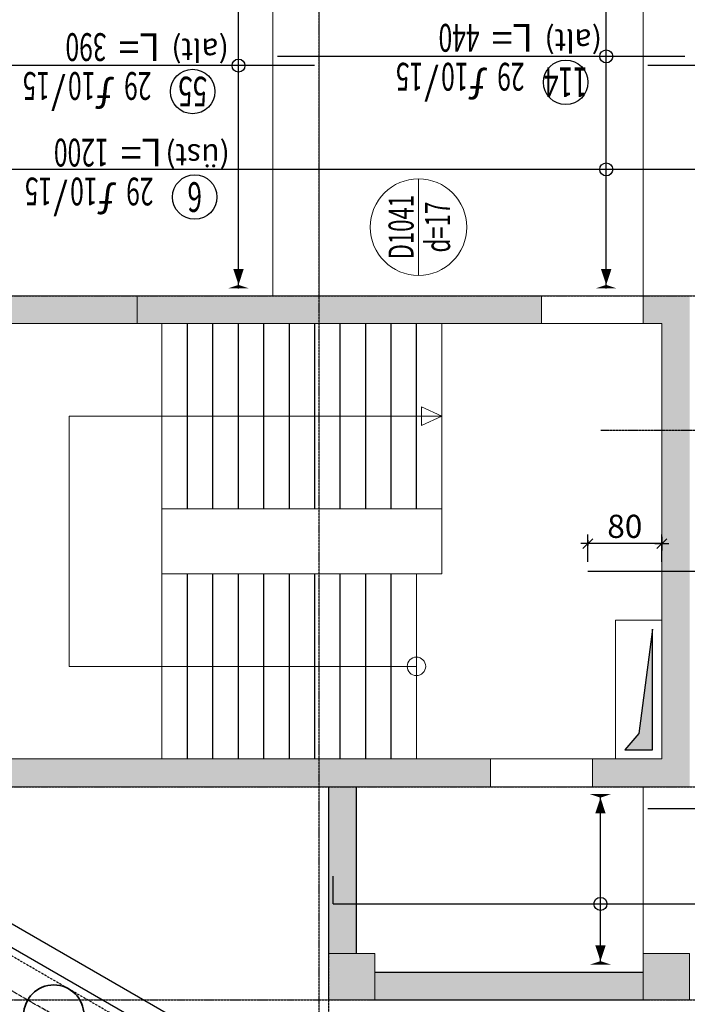
# Model space of a CAD drawing. Units: millimetres. Extents: x 558 to 9838, y 1964 to 12149.
# Drawn here: x 4834 to 5555, y 5364 to 6427 of the extents above; entities that cross this region are included whole.
import ezdxf
from ezdxf.enums import TextEntityAlignment as Align

# ---------------------------------------------------------------- set-up
doc = ezdxf.new("R2010")
doc.units = ezdxf.units.MM
for name, pattern in [('S-P-302 2.BODRUM KAT TAVANI DONATI PLANI (Y yönü)$1$CENTER2', [28.575, 19.05, -3.175, 3.175, -3.175]), ('S-P-302 2.BODRUM KAT TAVANI DONATI PLANI (Y yönü)$1$DASHDOT', [3.1, 2.5, -0.3, 0, -0.3]), ('S-P-302 2.BODRUM KAT TAVANI DONATI PLANI (Y yönü)$1$DASHED', [0.75, 0.5, -0.25]), ('S-P-302 2.BODRUM KAT TAVANI DONATI PLANI (Y yönü)$1$HIDDEN', [0.375, 0.25, -0.125])]:
    doc.linetypes.add(name, pattern=pattern)
for name, color, linetype in [('S-P-302 2.BODRUM KAT TAVANI DONATI PLANI (Y yönü)$1$İKSA', 1, 'Continuous'), ('S-P-302 2.BODRUM KAT TAVANI DONATI PLANI (Y yönü)$1$S-AKS', 6, 'S-P-302 2.BODRUM KAT TAVANI DONATI PLANI (Y yönü)$1$DASHDOT'), ('S-P-302 2.BODRUM KAT TAVANI DONATI PLANI (Y yönü)$1$S-BAP', 4, 'Continuous'), ('S-P-302 2.BODRUM KAT TAVANI DONATI PLANI (Y yönü)$1$S-DEMIR', 4, 'Continuous'), ('S-P-302 2.BODRUM KAT TAVANI DONATI PLANI (Y yönü)$1$S-DEMYAZ', 7, 'Continuous'), ('S-P-302 2.BODRUM KAT TAVANI DONATI PLANI (Y yönü)$1$S-KESIK', 3, 'S-P-302 2.BODRUM KAT TAVANI DONATI PLANI (Y yönü)$1$DASHED'), ('S-P-302 2.BODRUM KAT TAVANI DONATI PLANI (Y yönü)$1$S-OLCU', 1, 'Continuous'), ('S-P-302 2.BODRUM KAT TAVANI DONATI PLANI (Y yönü)$1$S-POZNO', 1, 'Continuous'), ('S-P-302 2.BODRUM KAT TAVANI DONATI PLANI (Y yönü)$1$S-POZY', 140, 'Continuous'), ('S-P-302 2.BODRUM KAT TAVANI DONATI PLANI (Y yönü)$1$S-TAR-1', 12, 'Continuous'), ('S-P-302 2.BODRUM KAT TAVANI DONATI PLANI (Y yönü)$1$S-TARIF', 1, 'Continuous')]:
    doc.layers.add(name, color=color, linetype=linetype)
for name, color, linetype, lineweight in [('S-P-302 2.BODRUM KAT TAVANI DONATI PLANI (Y yönü)$1$S-BAP-TAR', 254, 'Continuous', 18), ('S-P-302 2.BODRUM KAT TAVANI DONATI PLANI (Y yönü)$1$S-DON-YAZ', 140, 'Continuous', 15), ('S-P-302 2.BODRUM KAT TAVANI DONATI PLANI (Y yönü)$1$S-DOSDA', 1, 'Continuous', 0), ('S-P-302 2.BODRUM KAT TAVANI DONATI PLANI (Y yönü)$1$S-DOSYAZ', 7, 'Continuous', 0), ('S-P-302 2.BODRUM KAT TAVANI DONATI PLANI (Y yönü)$1$S-GOR', 1, 'Continuous', 0), ('S-P-302 2.BODRUM KAT TAVANI DONATI PLANI (Y yönü)$1$S-KIRIS', 11, 'Continuous', 0), ('S-P-302 2.BODRUM KAT TAVANI DONATI PLANI (Y yönü)$1$S-KOL-TAR', 253, 'Continuous', 0), ('S-P-302 2.BODRUM KAT TAVANI DONATI PLANI (Y yönü)$1$S-KOLON', 2, 'Continuous', 0), ('S-P-302 2.BODRUM KAT TAVANI DONATI PLANI (Y yönü)$1$XA-aks', 1, 'S-P-302 2.BODRUM KAT TAVANI DONATI PLANI (Y yönü)$1$CENTER2', 25), ('S-P-302 2.BODRUM KAT TAVANI DONATI PLANI (Y yönü)$1$XA-Kazık', 4, 'Continuous', 35), ('S-P-302 2.BODRUM KAT TAVANI DONATI PLANI (Y yönü)$1$XA-Kiriş', 6, 'Continuous', 30)]:
    doc.layers.add(name, color=color, linetype=linetype, lineweight=lineweight)
doc.styles.add('S-P-302 2.BODRUM KAT TAVANI DONATI PLANI (Y yönü)$1$all', font='twdin.shx', dxfattribs={"width": 0.65})
doc.styles.add('S-P-302 2.BODRUM KAT TAVANI DONATI PLANI (Y yönü)$1$DINT', font='twdin.shx', dxfattribs={"width": 0.65})
doc.dimstyles.new('S-P-302 2.BODRUM KAT TAVANI DONATI PLANI (Y yönü)$1$DG1', dxfattribs={"dimtxt": 35, "dimasz": 5, "dimexe": 5, "dimexo": 5, "dimgap": 5, "dimtad": 2, "dimdec": 1, "dimlfac": 0.066667, "dimzin": 12, "dimdsep": 46, "dimtxsty": 'S-P-302 2.BODRUM KAT TAVANI DONATI PLANI (Y yönü)$1$DINT', "dimblk": 'S-P-302 2.BODRUM KAT TAVANI DONATI PLANI (Y yönü)$1$DG1', "dimcen": 0.009, "dimdle": 4, "dimse1": 1, "dimse2": 1, "dimclrd": 1, "dimclre": 1, "dimclrt": 3, "dimadec": 0, "dimazin": 0, "dimtfac": 1, "dimtdec": 1, "dimtix": 1, "dimtofl": 0, "dimtmove": 2, "dimatfit": 3, "dimldrblk": 'S-P-302 2.BODRUM KAT TAVANI DONATI PLANI (Y yönü)$1$OK', "dimfxl": 1, "dimtvp": 0.75, "dimtolj": 1, "dimarcsym": 0})
doc.dimstyles.new('S-P-302 2.BODRUM KAT TAVANI DONATI PLANI (Y yönü)$1$İÇ ÖLÇÜ-100', dxfattribs={"dimtxt": 25, "dimasz": 0.75, "dimexe": 10, "dimexo": 10, "dimgap": 1, "dimtad": 0, "dimdec": 1, "dimzin": 12, "dimdsep": 46, "dimtxsty": 'S-P-302 2.BODRUM KAT TAVANI DONATI PLANI (Y yönü)$1$DINT', "dimblk1": 'S-P-302 2.BODRUM KAT TAVANI DONATI PLANI (Y yönü)$1$C', "dimblk2": 'S-P-302 2.BODRUM KAT TAVANI DONATI PLANI (Y yönü)$1$C', "dimsah": 1, "dimcen": 0.009, "dimdle": 4, "dimclrd": 1, "dimclre": 1, "dimclrt": 7, "dimadec": 0, "dimazin": 0, "dimtfac": 1, "dimtdec": 1, "dimtix": 1, "dimtmove": 2, "dimatfit": 3, "dimldrblk": 'S-P-302 2.BODRUM KAT TAVANI DONATI PLANI (Y yönü)$1$C', "dimfxl": 1, "dimtvp": 0.75, "dimtolj": 1, "dimarcsym": 0})

# ---------------------------------------------------------------- blocks, each defined once
blk = doc.blocks.new('S-P-302 2.BODRUM KAT TAVANI DONATI PLANI (Y yönü)$0$Q65 Kazık')
at = {"layer": 'S-P-302 2.BODRUM KAT TAVANI DONATI PLANI (Y yönü)$1$XA-Kazık', "color": 253}
blk.add_circle((419520.661, 4540814.503, 11.477), 0.325, dxfattribs=at)
blk = doc.blocks.new('S-P-302 2.BODRUM KAT TAVANI DONATI PLANI (Y yönü)$0$A$C087846f5')
at = {"layer": 'S-P-302 2.BODRUM KAT TAVANI DONATI PLANI (Y yönü)$1$XA-aks', "color": 253, "ltscale": 0.1, "elevation": 0}
blk.add_lwpolyline([(-661.25, -3704.06), (-661.25, -1863.23), (-546.25, -1664.04), (-546.25, 53.13), (-238.19, 131.71), (-221.95, 133.75), (1721.77, 133.75), (1830.02, 71.25), (2511.25, 71.25), (2511.25, -888.87), (2249.81, -1487.52), (2245.21, -1498.06), (1093.4, -3293.24), (1085.72, -3305.23), (790.22, -3545.01), (548.96, -3665.92), (389.29, -3746.25), (298.73, -3746.25)], dxfattribs=at)
at = {"layer": 'S-P-302 2.BODRUM KAT TAVANI DONATI PLANI (Y yönü)$1$XA-Kiriş', "color": 253, "linetype": 'S-P-302 2.BODRUM KAT TAVANI DONATI PLANI (Y yönü)$1$HIDDEN', "ltscale": 5, "elevation": 0}
blk.add_lwpolyline([(-645, -3697.71), (-645, -1867.58), (-530, -1668.4), (-530, 40.5), (-235.16, 115.71), (-220.94, 117.5), (1717.42, 117.5), (1825.67, 55), (2495, 55), (2495, -885.48), (2234.92, -1481.01), (2230.83, -1490.37), (1079.73, -3284.47), (1073.45, -3294.25), (781.36, -3531.28), (541.67, -3651.4), (385.43, -3730), (290.19, -3730)], dxfattribs=at)
at = {"layer": 'S-P-302 2.BODRUM KAT TAVANI DONATI PLANI (Y yönü)$1$XA-Kiriş', "color": 253, "elevation": 0}
for points in [[(-641.25, -3696.25), (-641.25, -1868.59), (-526.25, -1669.4), (-526.25, 37.59), (-234.46, 112.02), (-220.7, 113.75), (1716.41, 113.75), (1824.66, 51.25), (2491.25, 51.25), (2491.25, -884.69), (2231.48, -1479.51), (2227.51, -1488.59), (1076.57, -3282.44), (1070.62, -3291.72), (779.32, -3528.11), (539.98, -3648.05), (384.54, -3726.25), (288.22, -3726.25)], [(-630, -3691.85), (-630, -1871.6), (-515, -1672.42), (-515, 28.85), (-226.28, 102.5), (1713.4, 102.5), (1821.65, 40), (2480, 40), (2480, -882.35), (2221.17, -1475.01), (2217.56, -1483.27), (1067.1, -3276.37), (1062.13, -3284.13), (773.18, -3518.6), (534.94, -3637.99), (381.87, -3715), (282.31, -3715)]]:
    blk.add_lwpolyline(points, dxfattribs=at)
at = {"layer": 'S-P-302 2.BODRUM KAT TAVANI DONATI PLANI (Y yönü)$1$XA-Kazık', "xscale": -49.99999999999994, "yscale": 49.99999999999994, "zscale": 49.99999999999994, "rotation": 236.3549923293509}
blk.add_blockref('S-P-302 2.BODRUM KAT TAVANI DONATI PLANI (Y yönü)$0$Q65 Kazık', (-200630556.39, 108326933.09, -573.85), dxfattribs=at)
blk = doc.blocks.new('S-P-302 2.BODRUM KAT TAVANI DONATI PLANI (Y yönü)$0$Dpoz5')
at = {"layer": 'S-P-302 2.BODRUM KAT TAVANI DONATI PLANI (Y yönü)$1$S-POZNO'}
blk.add_circle((0, 27), 24, dxfattribs=at)
at = {"layer": 'S-P-302 2.BODRUM KAT TAVANI DONATI PLANI (Y yönü)$1$S-DON-YAZ', "char_height": 30, "width": 0.65, "style": 'S-P-302 2.BODRUM KAT TAVANI DONATI PLANI (Y yönü)$1$all'}
for s, insert, attachment_point in [('ƒ', (84, 6), 7), ('/', (137, 6), 7), ('L=', (80, -6), 3)]:
    blk.add_mtext(s, dxfattribs=dict(at, insert=insert, attachment_point=attachment_point))
at = {"layer": 'S-P-302 2.BODRUM KAT TAVANI DONATI PLANI (Y yönü)$1$S-DON-YAZ', "color": 140, "style": 'S-P-302 2.BODRUM KAT TAVANI DONATI PLANI (Y yönü)$1$all', "width": 0.65}
for tag, p, height, flags in [('BOY', (366, 60), 8, 1), ('L1BUK', (366, 40), 8, 1), ('CAP', (105, 6), 30, 8), ('ARA', (154, 6), 30, 8), ('L2BUK', (366, 20), 8, 1), ('R1BUK', (366, 0), 8, 1), ('R2BUK', (366, -20), 8, 1)]:
    blk.add_attdef(tag, p, '', height=height, dxfattribs=dict(at, flags=flags))
at = {"layer": 'S-P-302 2.BODRUM KAT TAVANI DONATI PLANI (Y yönü)$1$S-DON-YAZ', "color": 140, "style": 'S-P-302 2.BODRUM KAT TAVANI DONATI PLANI (Y yönü)$1$all', "width": 0.65, "flags": 8}
blk.add_attdef('ADET', text='', height=30, dxfattribs=at).set_placement((74, 6), align=Align.RIGHT)
blk.add_attdef('TBOY', text='', height=30, dxfattribs=at).set_placement((93, -6), align=Align.TOP_LEFT)
at = {"layer": 'S-P-302 2.BODRUM KAT TAVANI DONATI PLANI (Y yönü)$1$S-POZY', "color": 140, "style": 'S-P-302 2.BODRUM KAT TAVANI DONATI PLANI (Y yönü)$1$all', "width": 0.65, "flags": 8}
blk.add_attdef('POZNO', text='', height=32, dxfattribs=at).set_placement((0, 27), align=Align.MIDDLE_CENTER)
at = {"layer": 'S-P-302 2.BODRUM KAT TAVANI DONATI PLANI (Y yönü)$1$S-POZY', "color": 140, "style": 'S-P-302 2.BODRUM KAT TAVANI DONATI PLANI (Y yönü)$1$all', "width": 0.65, "flags": 1}
for tag, p in [('PAFNO', (-100, 20)), ('DOSNO', (-100, 0)), ('DEMNO', (-100, -20)), ('BENAD', (-100, -40))]:
    blk.add_attdef(tag, text='', height=8, dxfattribs=at).set_placement(p, align=Align.CENTER)
blk = doc.blocks.new('S-P-302 2.BODRUM KAT TAVANI DONATI PLANI (Y yönü)$1$DG1')
at = {"layer": 'S-P-302 2.BODRUM KAT TAVANI DONATI PLANI (Y yönü)$1$S-TARIF'}
blk.add_lwpolyline([(-1, 0, 2.81, 0, 0), (-1.47, 0, 0, 1.41, 0), (-3.61, 0, 0, 0, 0)], format="xyseb", dxfattribs=at)
blk = doc.blocks.new('*D709')
at = {"layer": 'S-P-302 2.BODRUM KAT TAVANI DONATI PLANI (Y yönü)$1$S-TARIF', "color": 1, "lineweight": -2, "transparency": 16777216}
blk.add_line((5070.7, 6136.9), (5070.7, 6540.9), dxfattribs=at)
at = {"layer": 'S-P-302 2.BODRUM KAT TAVANI DONATI PLANI (Y yönü)$1$S-TARIF', "color": 1, "lineweight": -2, "transparency": 16777216, "xscale": 8, "yscale": 8, "zscale": 8}
for p, rotation in [((5070.7, 6548.9), 90), ((5070.7, 6128.9), 270)]:
    blk.add_blockref('S-P-302 2.BODRUM KAT TAVANI DONATI PLANI (Y yönü)$1$DG1', p, dxfattribs=dict(at, rotation=rotation))
blk = doc.blocks.new('S-P-302 2.BODRUM KAT TAVANI DONATI PLANI (Y yönü)$1$OK')
at = {"layer": 'S-P-302 2.BODRUM KAT TAVANI DONATI PLANI (Y yönü)$1$S-TARIF'}
blk.add_lwpolyline([(0, 0, 14.06, 0, 0), (0, -2.34, 0, 7.03, 0), (0, -13.06, 0, 0, 0)], format="xyseb", dxfattribs=at)
blk = doc.blocks.new('*D711')
at = {"layer": 'S-P-302 2.BODRUM KAT TAVANI DONATI PLANI (Y yönü)$1$S-TARIF', "color": 1, "lineweight": -2, "transparency": 16777216}
blk.add_line((5467.7, 6136.9), (5467.7, 6540.9), dxfattribs=at)
at = {"layer": 'S-P-302 2.BODRUM KAT TAVANI DONATI PLANI (Y yönü)$1$S-TARIF', "color": 1, "lineweight": -2, "transparency": 16777216, "xscale": 8, "yscale": 8, "zscale": 8}
for p, rotation in [((5467.7, 6548.9), 90), ((5467.7, 6128.9), 270)]:
    blk.add_blockref('S-P-302 2.BODRUM KAT TAVANI DONATI PLANI (Y yönü)$1$DG1', p, dxfattribs=dict(at, rotation=rotation))
blk = doc.blocks.new('*D714')
at = {"layer": 'S-P-302 2.BODRUM KAT TAVANI DONATI PLANI (Y yönü)$1$S-TARIF', "color": 1, "lineweight": -2, "transparency": 16777216}
blk.add_line((5461.5, 5406.9), (5461.5, 5590.9), dxfattribs=at)
at = {"layer": 'S-P-302 2.BODRUM KAT TAVANI DONATI PLANI (Y yönü)$1$S-TARIF', "color": 1, "lineweight": -2, "transparency": 16777216, "xscale": 8, "yscale": 8, "zscale": 8}
for p, rotation in [((5461.5, 5598.9), 90), ((5461.5, 5398.9), 270)]:
    blk.add_blockref('S-P-302 2.BODRUM KAT TAVANI DONATI PLANI (Y yönü)$1$DG1', p, dxfattribs=dict(at, rotation=rotation))
blk = doc.blocks.new('S-P-302 2.BODRUM KAT TAVANI DONATI PLANI (Y yönü)$1$C')
at = {"layer": 'S-P-302 2.BODRUM KAT TAVANI DONATI PLANI (Y yönü)$1$S-OLCU'}
for p, q in [((-10, 0), (10, 0)), ((0, 10), (0, -10))]:
    blk.add_line(p, q, dxfattribs=at)
at = {"layer": 'S-P-302 2.BODRUM KAT TAVANI DONATI PLANI (Y yönü)$1$S-OLCU', "color": 7}
blk.add_line((-7.1, -7.1), (7.1, 7.1), dxfattribs=at)
at = {"layer": 'S-P-302 2.BODRUM KAT TAVANI DONATI PLANI (Y yönü)$1$S-OLCU', "color": 1}
blk.add_line((0, -5), (0, 2.5), dxfattribs=at)
blk = doc.blocks.new('*D716')
at = {"layer": 'S-P-302 2.BODRUM KAT TAVANI DONATI PLANI (Y yönü)$1$S-OLCU', "color": 1, "lineweight": -2, "transparency": 16777216}
for p, q in [((5447.8, 5841.6), (5447.8, 5871.3)), ((5527.8, 5841.6), (5527.8, 5871.3)), ((5527, 5861.3), (5448.5, 5861.3))]:
    blk.add_line(p, q, dxfattribs=at)
at = {"layer": 'S-P-302 2.BODRUM KAT TAVANI DONATI PLANI (Y yönü)$1$S-OLCU', "color": 1, "lineweight": -2, "transparency": 16777216, "xscale": 0.75, "yscale": 0.75, "zscale": 0.75, "rotation": 180}
blk.add_blockref('S-P-302 2.BODRUM KAT TAVANI DONATI PLANI (Y yönü)$1$C', (5447.8, 5861.3), dxfattribs=at)
at = {"layer": 'S-P-302 2.BODRUM KAT TAVANI DONATI PLANI (Y yönü)$1$S-OLCU', "color": 1, "lineweight": -2, "transparency": 16777216, "xscale": 0.75, "yscale": 0.75, "zscale": 0.75}
blk.add_blockref('S-P-302 2.BODRUM KAT TAVANI DONATI PLANI (Y yönü)$1$C', (5527.8, 5861.3), dxfattribs=at)
at = {"layer": 'S-P-302 2.BODRUM KAT TAVANI DONATI PLANI (Y yönü)$1$S-OLCU', "color": 7, "transparency": 16777216, "insert": (5487.8, 5880), "char_height": 25, "attachment_point": 5, "style": 'S-P-302 2.BODRUM KAT TAVANI DONATI PLANI (Y yönü)$1$DINT'}
blk.add_mtext('\\A1;80', dxfattribs=at)

msp = doc.modelspace()

# ---------------------------------------------------------------- hatches: boundary and pattern name
at = {"layer": 'S-P-302 2.BODRUM KAT TAVANI DONATI PLANI (Y yönü)$1$S-BAP-TAR'}
h = msp.add_hatch(color=256, dxfattribs=at)
h.dxf.hatch_style = 1
h.paths.add_polyline_path([(5167.77, 5598.86), (5167.77, 5418.86), (5197.77, 5418.86), (5197.77, 5598.86)])
h = msp.add_hatch(color=256, dxfattribs=at)
h.dxf.hatch_style = 1
h.paths.add_polyline_path([(5507.77, 5398.86), (5217.77, 5398.86), (5217.77, 5368.86), (5507.77, 5368.86)])
at = {"layer": 'S-P-302 2.BODRUM KAT TAVANI DONATI PLANI (Y yönü)$1$S-KOL-TAR'}
h = msp.add_hatch(color=256, dxfattribs=at)
h.dxf.hatch_style = 1
h.paths.add_polyline_path([(5342.77, 5598.86), (5342.77, 5628.86), (4787.77, 5628.86), (4787.77, 6098.86), (5397.77, 6098.86), (5397.77, 6128.86), (4757.77, 6128.86), (4757.77, 5598.86)])
h = msp.add_hatch(color=256, dxfattribs=at)
h.dxf.hatch_style = 1
h.paths.add_polyline_path([(5507.77, 6128.86), (5507.77, 6098.86), (5527.77, 6098.86), (5527.77, 5628.86), (5452.77, 5628.86), (5452.77, 5598.86), (5557.77, 5598.86), (5557.77, 6128.86)])
h = msp.add_hatch(color=256, dxfattribs=at)
h.dxf.hatch_style = 1
h.paths.add_polyline_path([(5167.77, 5418.86), (5167.77, 5368.86), (5217.77, 5368.86), (5217.77, 5418.86)])
h = msp.add_hatch(color=256, dxfattribs=at)
h.dxf.hatch_style = 1
h.paths.add_polyline_path([(5507.77, 5418.86), (5507.77, 5368.86), (5557.77, 5368.86), (5557.77, 5418.86)])
at = {"layer": 'S-P-302 2.BODRUM KAT TAVANI DONATI PLANI (Y yönü)$1$S-TAR-1'}
h = msp.add_hatch(color=256, dxfattribs=at)
h.dxf.hatch_style = 1
h.paths.add_polyline_path([(5502.94, 5656.41), (5487.77, 5638.86), (5517.77, 5638.86), (5517.77, 5768.86)])

# ---------------------------------------------------------------- linework, layer by layer
at = {"layer": 'S-P-302 2.BODRUM KAT TAVANI DONATI PLANI (Y yönü)$1$S-AKS'}
for p, q in [((5157.77, 5168.86, -0.09), (5157.77, 11588.86, -0.09)), ((3912.77, 6128.86, -0.09), (5691.97, 6128.86, -0.09)), ((5461.77, 5983.86, -0.09), (9277.77, 5983.86, -0.09)), ((3912.77, 5598.86, -0.09), (5691.97, 5598.86, -0.09)), ((5167.77, 5598.86, -0.09), (5167.77, 5168.86, -0.09)), ((3912.77, 5368.86, -0.09), (9277.77, 5368.86, -0.09))]:
    msp.add_line(p, q, dxfattribs=at)
at = {"layer": 'S-P-302 2.BODRUM KAT TAVANI DONATI PLANI (Y yönü)$1$S-BAP', "color": 5}
for p, q in [((5167.77, 5598.86, -0.09), (5167.77, 5418.86, -0.09)), ((5197.77, 5598.86, -0.09), (5197.77, 5418.86, -0.09)), ((5217.77, 5398.86, -0.09), (5507.77, 5398.86, -0.09)), ((5217.77, 5368.86, -0.09), (5507.77, 5368.86, -0.09))]:
    msp.add_line(p, q, dxfattribs=at)
at = {"layer": 'S-P-302 2.BODRUM KAT TAVANI DONATI PLANI (Y yönü)$1$S-DEMIR'}
for p, q in [((5552.77, 6387.34, -0.09), (5112.77, 6387.34, -0.09)), ((5152.77, 6377.34, -0.09), (4762.77, 6377.34, -0.09)), ((5977.77, 6377.34, -0.09), (5512.77, 6377.34, -0.09)), ((5727.77, 6265.31, -0.09), (4527.77, 6265.31, -0.09)), ((5447.77, 5831.55, -0.09), (6047.77, 5831.55, -0.09)), ((5977.77, 5575.13, -0.09), (5512.77, 5575.13, -0.09)), ((5172.77, 5472.42, -0.09), (5172.77, 5502.42, -0.09)), ((5172.77, 5472.42, -0.09), (6042.77, 5472.42, -0.09))]:
    msp.add_line(p, q, dxfattribs=at)
at = {"layer": 'S-P-302 2.BODRUM KAT TAVANI DONATI PLANI (Y yönü)$1$S-DOSDA', "color": 1}
msp.add_line((5265.03, 6150.82, -0.09), (5265.03, 6255.14, -0.09), dxfattribs=at)
msp.add_circle((5265.03, 6202.98, -0.09), 52.16, dxfattribs=at)
at = {"layer": 'S-P-302 2.BODRUM KAT TAVANI DONATI PLANI (Y yönü)$1$S-GOR'}
for p, q in [((5290.27, 5998.86, -0.09), (5268.27, 6008.84, -0.09)), ((5268.27, 6008.84, -0.09), (5268.27, 5988.89, -0.09)), ((4887.77, 5998.86, -0.09), (5290.27, 5998.86, -0.09)), ((4887.77, 5728.86, -0.09), (4887.77, 5998.86, -0.09)), ((5268.27, 5988.89, -0.09), (5290.27, 5998.86, -0.09)), ((5262.77, 5728.86, -0.09), (4887.77, 5728.86, -0.09))]:
    msp.add_line(p, q, dxfattribs=at)
msp.add_circle((5262.77, 5728.86, -0.09), 10, dxfattribs=at)
at = {"layer": 'S-P-302 2.BODRUM KAT TAVANI DONATI PLANI (Y yönü)$1$S-KESIK'}
for p, q in [((5015.27, 6098.86, -0.09), (5015.27, 5898.86, -0.09)), ((5042.77, 6098.86, -0.09), (5042.77, 5898.86, -0.09)), ((5070.27, 6098.86, -0.09), (5070.27, 5898.86, -0.09)), ((5097.77, 6098.86, -0.09), (5097.77, 5898.86, -0.09)), ((5125.27, 6098.86, -0.09), (5125.27, 5898.86, -0.09)), ((5152.77, 6098.86, -0.09), (5152.77, 5898.86, -0.09)), ((5180.27, 6098.86, -0.09), (5180.27, 5898.86, -0.09)), ((5207.77, 6098.86, -0.09), (5207.77, 5898.86, -0.09)), ((5235.27, 6098.86, -0.09), (5235.27, 5898.86, -0.09)), ((5262.77, 5898.86, -0.09), (5262.77, 6098.86, -0.09)), ((5015.27, 5828.86, -0.09), (5015.27, 5628.86, -0.09)), ((5042.77, 5828.86, -0.09), (5042.77, 5628.86, -0.09)), ((5070.27, 5828.86, -0.09), (5070.27, 5628.86, -0.09)), ((5097.77, 5828.86, -0.09), (5097.77, 5628.86, -0.09)), ((5125.27, 5828.86, -0.09), (5125.27, 5628.86, -0.09)), ((5152.77, 5828.86, -0.09), (5152.77, 5628.86, -0.09)), ((5180.27, 5828.86, -0.09), (5180.27, 5628.86, -0.09)), ((5207.77, 5828.86, -0.09), (5207.77, 5628.86, -0.09)), ((5235.27, 5828.86, -0.09), (5235.27, 5628.86, -0.09))]:
    msp.add_line(p, q, dxfattribs=at)
at = {"layer": 'S-P-302 2.BODRUM KAT TAVANI DONATI PLANI (Y yönü)$1$S-KIRIS', "color": 5}
for p, q in [((5107.77, 6548.86, -0.09), (5107.77, 6128.86, -0.09)), ((5157.77, 6548.86, -0.09), (5157.77, 6128.86, -0.09)), ((5507.77, 6128.86, -0.09), (5507.77, 6548.86, -0.09)), ((5397.77, 6128.86, -0.09), (5507.77, 6128.86, -0.09)), ((4987.77, 5898.86, -0.09), (4987.77, 6098.86, -0.09)), ((5290.27, 5898.86, -0.09), (5290.27, 6098.86, -0.09)), ((5397.77, 6098.86, -0.09), (5507.77, 6098.86, -0.09)), ((4987.77, 5828.86, -0.09), (4987.77, 5628.86, -0.09)), ((5262.77, 5828.86, -0.09), (5262.77, 5628.86, -0.09)), ((5342.77, 5628.86, -0.09), (5452.77, 5628.86, -0.09)), ((5342.77, 5598.86, -0.09), (5452.77, 5598.86, -0.09)), ((5507.77, 5598.86, -0.09), (5507.77, 5418.86, -0.09))]:
    msp.add_line(p, q, dxfattribs=at)
at = {"layer": 'S-P-302 2.BODRUM KAT TAVANI DONATI PLANI (Y yönü)$1$S-KIRIS', "color": 5, "elevation": -0.09}
for points in [[(5290.27, 5898.86), (5290.27, 5828.86), (4987.77, 5828.86), (4987.77, 5898.86)], [(5527.77, 5628.86), (5527.77, 5778.86), (5477.77, 5778.86), (5477.77, 5628.86)]]:
    msp.add_lwpolyline(points, close=True, dxfattribs=at)
at = {"layer": 'S-P-302 2.BODRUM KAT TAVANI DONATI PLANI (Y yönü)$1$S-KOLON', "color": 5}
for p, q in [((4961.41, 6098.86, -0.09), (4961.41, 6128.86, -0.09)), ((5397.77, 6098.86, -0.09), (5397.77, 6128.86, -0.09)), ((5507.77, 6128.86, -0.09), (5557.77, 6128.86, -0.09)), ((5507.77, 6098.86, -0.09), (5507.77, 6128.86, -0.09)), ((5342.77, 5628.86, -0.09), (5342.77, 5598.86, -0.09)), ((5452.77, 5628.86, -0.09), (5452.77, 5598.86, -0.09)), ((5452.77, 5598.86, -0.09), (5557.77, 5598.86, -0.09))]:
    msp.add_line(p, q, dxfattribs=at)
at = {"layer": 'S-P-302 2.BODRUM KAT TAVANI DONATI PLANI (Y yönü)$1$S-KOLON', "color": 5, "elevation": -0.09}
for points in [[(5342.77, 5598.86), (4757.77, 5598.86), (4757.77, 6128.86), (5397.77, 6128.86)], [(5342.77, 5628.86), (4787.77, 5628.86), (4787.77, 6098.86), (5397.77, 6098.86)], [(5507.77, 6098.86), (5527.77, 6098.86), (5527.77, 5628.86), (5452.77, 5628.86)]]:
    msp.add_lwpolyline(points, dxfattribs=at)
for points in [[(5167.77, 5418.86), (5167.77, 5368.86), (5217.77, 5368.86), (5217.77, 5418.86)], [(5507.77, 5418.86), (5507.77, 5368.86), (5557.77, 5368.86), (5557.77, 5418.86)]]:
    msp.add_lwpolyline(points, close=True, dxfattribs=at)
at = {"layer": 'S-P-302 2.BODRUM KAT TAVANI DONATI PLANI (Y yönü)$1$S-TAR-1', "elevation": -0.09}
msp.add_lwpolyline([(5517.77, 5638.86), (5517.77, 5768.86), (5502.94, 5656.41), (5487.77, 5638.86)], close=True, dxfattribs=at)
at = {"layer": 'S-P-302 2.BODRUM KAT TAVANI DONATI PLANI (Y yönü)$1$S-TARIF'}
for centre in [(5467.73, 6387.34, -0.09), (5070.67, 6377.34, -0.09), (5467.73, 6265.31), (5461.52, 5472.42)]:
    msp.add_circle(centre, 7, dxfattribs=at)

# ---------------------------------------------------------------- block references
at = {"layer": 'S-P-302 2.BODRUM KAT TAVANI DONATI PLANI (Y yönü)$1$İKSA', "xscale": 2, "yscale": 2, "zscale": 2, "rotation": 90.00000000000001}
msp.add_blockref('S-P-302 2.BODRUM KAT TAVANI DONATI PLANI (Y yönü)$0$A$C087846f5', (1397.77, 6528.86, -0.09), dxfattribs=at)
at = {"layer": 'S-P-302 2.BODRUM KAT TAVANI DONATI PLANI (Y yönü)$1$S-POZY'}
ref = msp.add_blockref('S-P-302 2.BODRUM KAT TAVANI DONATI PLANI (Y yönü)$0$Dpoz5', (5423.99, 6386.36, -0.09), dxfattribs=dict(at, rotation=180))
ref.add_attrib('POZNO', '114', dxfattribs={"layer": 'S-P-302 2.BODRUM KAT TAVANI DONATI PLANI (Y yönü)$1$S-DON-YAZ', "color": 140, "height": 32, "rotation": 180, "style": 'S-P-302 2.BODRUM KAT TAVANI DONATI PLANI (Y yönü)$1$all', "width": 0.65, "flags": 8}).set_placement((5423.99, 6359.36, -0.09), align=Align.MIDDLE_CENTER)
ref.add_attrib('ADET', '29', dxfattribs={"layer": 'S-P-302 2.BODRUM KAT TAVANI DONATI PLANI (Y yönü)$1$S-DON-YAZ', "color": 140, "height": 30, "rotation": 180, "style": 'S-P-302 2.BODRUM KAT TAVANI DONATI PLANI (Y yönü)$1$all', "width": 0.65, "flags": 8}).set_placement((5349.99, 6380.36, -0.09), align=Align.RIGHT)
ref.add_attrib('CAP', '10', (5318.99, 6380.36, -0.09), dxfattribs={"layer": 'S-P-302 2.BODRUM KAT TAVANI DONATI PLANI (Y yönü)$1$S-DON-YAZ', "color": 140, "height": 30, "rotation": 180, "style": 'S-P-302 2.BODRUM KAT TAVANI DONATI PLANI (Y yönü)$1$all', "width": 0.65, "flags": 8})
ref.add_attrib('ARA', '15', (5269.99, 6380.36, -0.09), dxfattribs={"layer": 'S-P-302 2.BODRUM KAT TAVANI DONATI PLANI (Y yönü)$1$S-DON-YAZ', "color": 140, "height": 30, "rotation": 180, "style": 'S-P-302 2.BODRUM KAT TAVANI DONATI PLANI (Y yönü)$1$all', "width": 0.65, "flags": 8})
ref.add_attrib('TBOY', '440', dxfattribs={"layer": 'S-P-302 2.BODRUM KAT TAVANI DONATI PLANI (Y yönü)$1$S-DON-YAZ', "color": 140, "height": 30, "rotation": 180, "style": 'S-P-302 2.BODRUM KAT TAVANI DONATI PLANI (Y yönü)$1$all', "width": 0.65, "flags": 8}).set_placement((5330.99, 6392.36, -0.09), align=Align.TOP_LEFT)
ref = msp.add_blockref('S-P-302 2.BODRUM KAT TAVANI DONATI PLANI (Y yönü)$0$Dpoz5', (5021.15, 6376.36, -0.09), dxfattribs=dict(at, rotation=180))
ref.add_attrib('POZNO', '55', dxfattribs={"layer": 'S-P-302 2.BODRUM KAT TAVANI DONATI PLANI (Y yönü)$1$S-DON-YAZ', "color": 140, "height": 32, "rotation": 180, "style": 'S-P-302 2.BODRUM KAT TAVANI DONATI PLANI (Y yönü)$1$all', "width": 0.65, "flags": 8}).set_placement((5021.15, 6349.36, -0.09), align=Align.MIDDLE_CENTER)
ref.add_attrib('ADET', '29', dxfattribs={"layer": 'S-P-302 2.BODRUM KAT TAVANI DONATI PLANI (Y yönü)$1$S-DON-YAZ', "color": 140, "height": 30, "rotation": 180, "style": 'S-P-302 2.BODRUM KAT TAVANI DONATI PLANI (Y yönü)$1$all', "width": 0.65, "flags": 8}).set_placement((4947.15, 6370.36, -0.09), align=Align.RIGHT)
ref.add_attrib('CAP', '10', (4916.15, 6370.36, -0.09), dxfattribs={"layer": 'S-P-302 2.BODRUM KAT TAVANI DONATI PLANI (Y yönü)$1$S-DON-YAZ', "color": 140, "height": 30, "rotation": 180, "style": 'S-P-302 2.BODRUM KAT TAVANI DONATI PLANI (Y yönü)$1$all', "width": 0.65, "flags": 8})
ref.add_attrib('ARA', '15', (4867.15, 6370.36, -0.09), dxfattribs={"layer": 'S-P-302 2.BODRUM KAT TAVANI DONATI PLANI (Y yönü)$1$S-DON-YAZ', "color": 140, "height": 30, "rotation": 180, "style": 'S-P-302 2.BODRUM KAT TAVANI DONATI PLANI (Y yönü)$1$all', "width": 0.65, "flags": 8})
ref.add_attrib('TBOY', '390', dxfattribs={"layer": 'S-P-302 2.BODRUM KAT TAVANI DONATI PLANI (Y yönü)$1$S-DON-YAZ', "color": 140, "height": 30, "rotation": 180, "style": 'S-P-302 2.BODRUM KAT TAVANI DONATI PLANI (Y yönü)$1$all', "width": 0.65, "flags": 8}).set_placement((4928.15, 6382.36, -0.09), align=Align.TOP_LEFT)
ref = msp.add_blockref('S-P-302 2.BODRUM KAT TAVANI DONATI PLANI (Y yönü)$0$Dpoz5', (5023.43, 6262.46), dxfattribs=dict(at, rotation=180))
ref.add_attrib('POZNO', '6', dxfattribs={"layer": 'S-P-302 2.BODRUM KAT TAVANI DONATI PLANI (Y yönü)$1$S-DON-YAZ', "color": 140, "height": 32, "rotation": 180, "style": 'S-P-302 2.BODRUM KAT TAVANI DONATI PLANI (Y yönü)$1$all', "width": 0.65, "flags": 8}).set_placement((5023.43, 6235.46), align=Align.MIDDLE_CENTER)
ref.add_attrib('ADET', '29', dxfattribs={"layer": 'S-P-302 2.BODRUM KAT TAVANI DONATI PLANI (Y yönü)$1$S-DON-YAZ', "color": 140, "height": 30, "rotation": 180, "style": 'S-P-302 2.BODRUM KAT TAVANI DONATI PLANI (Y yönü)$1$all', "width": 0.65, "flags": 8}).set_placement((4949.43, 6256.46), align=Align.RIGHT)
ref.add_attrib('CAP', '10', (4918.43, 6256.46), dxfattribs={"layer": 'S-P-302 2.BODRUM KAT TAVANI DONATI PLANI (Y yönü)$1$S-DON-YAZ', "color": 140, "height": 30, "rotation": 180, "style": 'S-P-302 2.BODRUM KAT TAVANI DONATI PLANI (Y yönü)$1$all', "width": 0.65, "flags": 8})
ref.add_attrib('ARA', '15', (4869.43, 6256.46), dxfattribs={"layer": 'S-P-302 2.BODRUM KAT TAVANI DONATI PLANI (Y yönü)$1$S-DON-YAZ', "color": 140, "height": 30, "rotation": 180, "style": 'S-P-302 2.BODRUM KAT TAVANI DONATI PLANI (Y yönü)$1$all', "width": 0.65, "flags": 8})
ref.add_attrib('TBOY', '1200', dxfattribs={"layer": 'S-P-302 2.BODRUM KAT TAVANI DONATI PLANI (Y yönü)$1$S-DON-YAZ', "color": 140, "height": 30, "rotation": 180, "style": 'S-P-302 2.BODRUM KAT TAVANI DONATI PLANI (Y yönü)$1$all', "width": 0.65, "flags": 8}).set_placement((4930.43, 6268.46), align=Align.TOP_LEFT)

# ---------------------------------------------------------------- texts
at = {"layer": 'S-P-302 2.BODRUM KAT TAVANI DONATI PLANI (Y yönü)$1$S-DEMYAZ', "char_height": 24, "width": 0.65, "attachment_point": 3, "rotation": 180, "style": 'S-P-302 2.BODRUM KAT TAVANI DONATI PLANI (Y yönü)$1$all'}
for s, insert in [('(alt)', (5400.97, 6392.36, -0.09)), ('(alt)', (4998.13, 6382.36, -0.09)), ('(üst)', (4991.67, 6268.46))]:
    msp.add_mtext(s, dxfattribs=dict(at, insert=insert))
at = {"layer": 'S-P-302 2.BODRUM KAT TAVANI DONATI PLANI (Y yönü)$1$S-DOSYAZ', "style": 'S-P-302 2.BODRUM KAT TAVANI DONATI PLANI (Y yönü)$1$DINT', "width": 0.65}
for s, p in [('D1041', (5259.72, 6203, -0.09)), ('d=17', (5299.18, 6203, -0.09))]:
    msp.add_text(s, height=27, rotation=90, dxfattribs=at).set_placement(p, align=Align.CENTER)

# ---------------------------------------------------------------- dimensions: what is measured, and where the dimension line sits
at = {"layer": 'S-P-302 2.BODRUM KAT TAVANI DONATI PLANI (Y yönü)$1$S-OLCU'}
dim = msp.add_linear_dim(base=(5447.77, 5861.29, -0.09), p1=(5527.77, 5831.55, -0.09), p2=(5447.77, 5831.55, -0.09), angle=180, dimstyle='S-P-302 2.BODRUM KAT TAVANI DONATI PLANI (Y yönü)$1$İÇ ÖLÇÜ-100', dxfattribs=at)
dim.commit()
dim.dimension.update_dxf_attribs({"geometry": '*D716', "text_midpoint": (5487.77, 5880.04, -0.09)})
at = {"layer": 'S-P-302 2.BODRUM KAT TAVANI DONATI PLANI (Y yönü)$1$S-TARIF'}
for base, p1, p2, picture, middle in [((5070.67, 6548.86, -0.19), (5070.67, 6128.86, -0.12), (5070.67, 6548.86, -0.09), '*D709', (5070.67, 6338.86, -0.19)), ((5467.73, 6548.86, -0.19), (5467.73, 6128.86, -0.12), (5467.73, 6548.86, -0.09), '*D711', (5467.73, 6338.86, -0.19)), ((5461.52, 5598.86, -0.19), (5461.52, 5398.86, -0.13), (5461.52, 5598.86, -0.12), '*D714', (5461.52, 5498.86, -0.19))]:
    dim = msp.add_linear_dim(base=base, p1=p1, p2=p2, angle=90, text=' ', dimstyle='S-P-302 2.BODRUM KAT TAVANI DONATI PLANI (Y yönü)$1$DG1', override={"dimscale": 1, "dimasz": 8}, dxfattribs=at)
    dim.commit()
    dim.dimension.update_dxf_attribs({"geometry": picture, "text_midpoint": middle})

doc.saveas('drawing.dxf')
